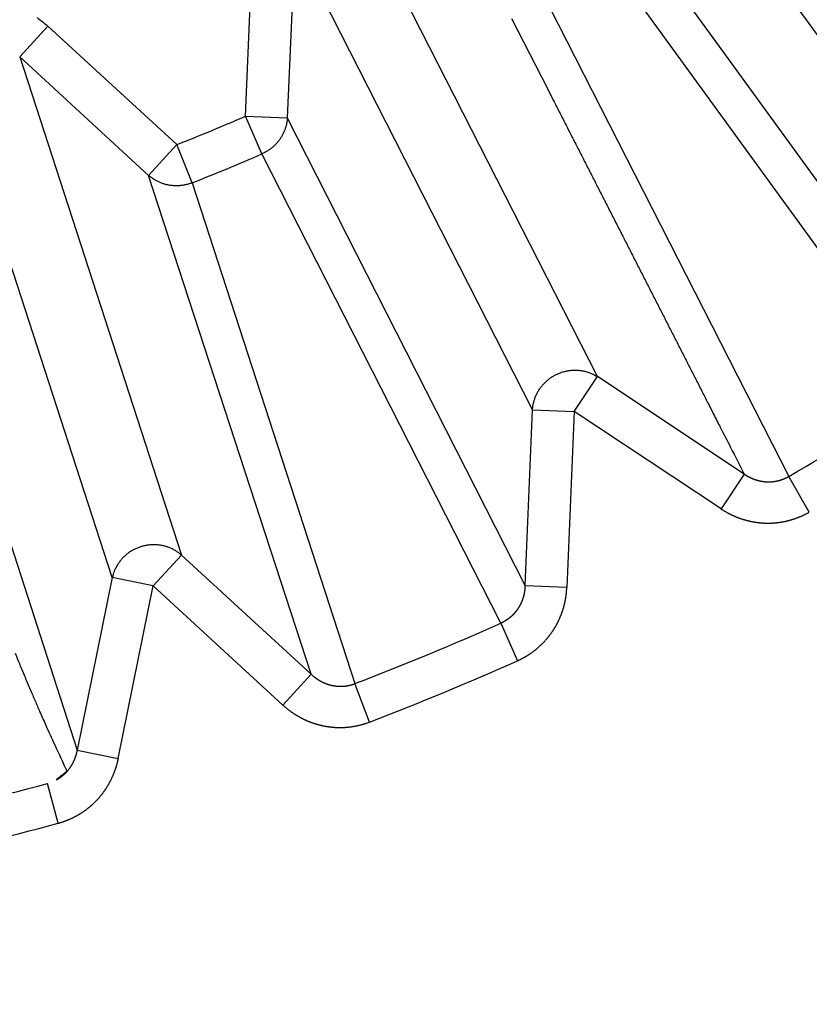
# Model space of a CAD drawing. Extents: x 129 to 1186, y 6 to 788.
# Drawn here: x 688 to 690, y 619 to 621 of the extents above; entities that cross this region are included whole.
import ezdxf

# ---------------------------------------------------------------- set-up
doc = ezdxf.new("R2010")
doc.units = 0
doc.layers.add('2', color=7, linetype='CONTINUOUS')

msp = doc.modelspace()

# ---------------------------------------------------------------- linework, layer by layer
at = {"layer": '2', "color": 3, "linetype": 'CONTINUOUS'}
for p, q in [((689.92365, 620.93813), (689.19194, 621.94524)), ((689.15372, 620.46631), (688.58856, 621.57549)), ((689.23952, 621.53177), (689.9715, 620.52235)), ((688.3172, 621.08526), (688.33488, 621.50108)), ((688.43423, 621.49686), (688.41655, 621.08104)), ((688.99939, 620.38768), (688.43423, 621.49686)), ((689.9286, 620.42528), (689.19303, 621.43784)), ((689.04016, 621.34416), (689.60842, 620.22907)), ((687.8477, 621.29928), (687.78044, 621.22605)), ((688.15424, 621.01776), (687.8477, 621.29928)), ((687.78044, 621.22605), (688.16512, 620.04211)), ((687.78044, 621.22605), (688.08698, 620.94452)), ((688.0004, 619.98859), (687.61571, 621.17252)), ((688.35594, 620.99553), (688.3172, 621.08526)), ((688.3172, 621.08526), (688.41655, 621.08104)), ((688.41655, 621.08104), (688.9816, 619.96953)), ((688.08698, 620.94452), (688.15424, 621.01776)), ((688.19029, 620.92692), (688.15424, 621.01776)), ((688.92405, 619.88037), (688.35594, 620.99553)), ((688.47337, 619.75901), (688.08698, 620.94452)), ((688.19029, 620.92692), (688.57712, 619.73666)), ((687.5332, 620.76459), (687.91742, 619.57837)), ((689.09874, 620.38345), (689.15372, 620.46631)), ((689.50246, 620.23492), (689.15372, 620.46631)), ((688.9816, 619.96953), (688.99939, 620.38768)), ((688.99939, 620.38768), (689.09874, 620.38345)), ((689.09874, 620.38345), (689.08095, 619.9653)), ((689.44748, 620.15206), (689.09874, 620.38345)), ((689.50246, 620.23492), (689.44748, 620.15206)), ((689.65732, 620.14445), (689.60842, 620.22907)), ((688.09786, 619.96887), (688.16512, 620.04211)), ((688.16512, 620.04211), (688.47337, 619.75901)), ((688.0004, 619.98859), (687.91742, 619.57837)), ((688.09786, 619.96887), (688.0004, 619.98859)), ((688.01488, 619.55866), (688.09786, 619.96887)), ((688.09786, 619.96887), (688.40611, 619.68578)), ((689.08095, 619.9653), (688.9816, 619.96953)), ((688.92405, 619.88037), (688.96377, 619.79106)), ((688.40611, 619.68578), (688.47337, 619.75901)), ((688.61218, 619.64543), (688.57712, 619.73666)), ((687.91742, 619.57837), (688.01488, 619.55866)), ((687.87188, 619.40489), (687.84663, 619.49931))]:
    msp.add_line(p, q, dxfattribs=at)
for points in [[(898.98452, 783.1407, 0), (901.96819, 783.1407)], [(878.05038, 783.1407, 0), (881.04001, 783.1407)], [(812.27635, 783.1407), (815.26608, 783.1407), (818.25581, 783.1407, 0), (821.24554, 783.1407), (824.23527, 783.1407), (827.225, 783.1407), (830.21473, 783.1407), (833.20446, 783.1407), (836.19419, 783.1407), (839.18392, 783.1407), (842.17365, 783.1407, 0), (845.16338, 783.1407), (848.15311, 783.1407), (851.14283, 783.1407, 0), (854.13256, 783.1407), (857.12229, 783.1407), (860.11202, 783.1407), (863.10175, 783.1407), (866.09147, 783.1407)], [(881.04001, 785.52813, 0), (884.02984, 785.52813)], [(863.86687, 778.96871, 0), (861.03322, 778.96871, 0), (858.20032, 778.96871), (855.3685, 778.96871, 0), (852.53377, 778.96871), (849.69476, 778.96872), (846.86723, 778.96872, 0), (844.0566, 778.96872, 0), (841.20068, 778.96872, 0), (838.27805, 778.96872), (835.53414, 778.96873), (833.05347, 778.96873), (829.86759, 778.96873, 0), (824.96062, 778.96874, 0), (818.53451, 778.96875)], [(890.00929, 785.52814, 0), (892.99748, 785.52815)], [(916.54474, 785.52818, 0), (919.90655, 785.52819, 0.0000001), (925.08449, 785.5282, 0), (931.86545, 785.52821, 0)], [(904.93403, 785.52816, 0), (907.94765, 785.52817)], [(911.03166, 785.52817, 0), (913.9271, 785.52818)], [(872.36666, 778.96871, 0), (869.53341, 778.96871)], [(892.19961, 778.96871, 0), (889.36633, 778.96871)], [(897.86616, 778.96871, 0), (895.03288, 778.96871)], [(912.03253, 778.96872, 0), (909.19925, 778.96872, 0), (906.36598, 778.96872, 0), (903.5327, 778.96872)], [(917.69908, 778.96873, 0), (914.8658, 778.96873)], [(929.03217, 778.96874, 0), (926.1989, 778.96874, 0), (923.36562, 778.96874)], [(917.69908, 775.90129, 0), (914.8658, 775.9013, 0), (912.03253, 775.9013)], [(929.03217, 775.90127, 0), (926.1989, 775.90128, 0), (923.36562, 775.90128, 0), (920.53235, 775.90129)], [(903.5327, 775.90131, 0), (900.69943, 775.90131, 0), (897.86616, 775.90131)], [(909.19925, 775.9013, 0), (906.36598, 775.90131)], [(895.03288, 775.90131, 0), (892.19961, 775.90132, 0), (889.36633, 775.90132, 0), (886.53306, 775.90132, 0), (883.69978, 775.90132, 0), (880.86651, 775.90132, 0), (878.03324, 775.90132, 0), (875.19996, 775.90132, 0), (872.36666, 775.90132, 0), (869.53341, 775.90132, 0), (866.70023, 775.90132, 0), (863.86687, 775.90132, 0), (861.03322, 775.90132, 0), (858.20032, 775.90132, 0), (855.3685, 775.90131, 0), (852.53377, 775.90131, 0), (849.69476, 775.90131, 0), (846.86723, 775.90131)], [(844.0566, 775.90131, 0), (841.20068, 775.9013, 0), (838.27805, 775.9013)], [(833.05347, 775.90129, 0), (829.86759, 775.90129, 0.0000001), (824.96062, 775.90128)], [(709.98478, 764.49685, 0.0000002), (709.54158, 764.95848, 0.0000002), (709.09838, 765.42012, 0.0000002), (708.65518, 765.88175, 0.0000002), (708.21198, 766.34338, 0.0000002), (707.76879, 766.80502, 0.0000002), (707.32559, 767.26664, 0.0000001), (706.8824, 767.72827, 0.0000001), (706.4392, 768.1899, 0.0000001), (705.99601, 768.65152, 0.0000001), (705.55282, 769.11314, 0.0000001), (705.10963, 769.57477, 0.0000001), (704.66644, 770.03639, 0.0000001), (704.22325, 770.498, 0.0000001), (703.78006, 770.95962, 0.0000001), (703.33687, 771.42124, 0.0000001), (702.89369, 771.88285, 0.0000001), (702.4505, 772.34447, 0.0000001), (702.00732, 772.80608, 0.0000001), (701.56413, 773.26769, 0.0000001), (701.12094, 773.72931, 0.0000001), (700.67776, 774.19091, 0.0000001), (700.23459, 774.65251, 0.0000001), (699.7914, 775.11413, 0.0000001), (699.34816, 775.5758, 0.0000001), (698.90503, 776.03735, 0.0000001), (698.46208, 776.49872, 0.0000001), (698.01867, 776.96056, 0.0000001), (697.57459, 777.4231, 0.0000001), (697.13231, 777.88377, 0.0000001), (696.69267, 778.34168, 0.0000001), (696.24595, 778.80698, 0.0000001), (695.78879, 779.28314, 0), (695.35959, 779.73018, 0), (694.97157, 780.13434, 0), (694.47323, 780.65339, 0.0000001), (693.70569, 781.45284, 0), (692.70052, 782.49979, 0)], [(712.10192, 766.08103, 0.0000002), (711.65873, 766.54266, 0.0000002), (711.21555, 767.00429, 0.0000002), (710.77237, 767.46592, 0.0000002), (710.32919, 767.92755, 0.0000002), (709.88601, 768.38918, 0.0000002), (709.44284, 768.85081, 0.0000002), (708.99966, 769.31243, 0.0000002), (708.55648, 769.77405, 0.0000001), (708.11331, 770.23568, 0.0000001), (707.67013, 770.6973, 0.0000001), (707.22696, 771.15892, 0.0000001), (706.78378, 771.62054, 0.0000001), (706.34061, 772.08216, 0.0000001), (705.89744, 772.54377, 0.0000001), (705.45427, 773.00539, 0.0000001), (705.0111, 773.467, 0.0000001), (704.56792, 773.92862, 0.0000001), (704.12476, 774.39023, 0.0000001), (703.68158, 774.85184, 0.0000001), (703.23841, 775.31346, 0.0000001), (702.79525, 775.77506, 0.0000001), (702.35209, 776.23666, 0.0000001), (701.90891, 776.69828, 0.0000001), (701.46568, 777.15995, 0.0000001), (701.02257, 777.6215, 0.0000001), (700.57963, 778.08287, 0.0000001), (700.13624, 778.54471, 0.0000001), (699.69217, 779.00725, 0.0000001), (699.2499, 779.46793, 0), (698.81028, 779.92584, 0), (698.36357, 780.39114, 0), (697.90643, 780.8673, 0), (697.47724, 781.31435, 0), (697.08923, 781.7185, 0), (696.59091, 782.23756, 0), (695.82338, 783.03701)], [(688.94961, 621.31763, -0.0000008), (688.96379, 621.28986, -0.0000008), (688.97797, 621.26209, -0.0000008), (688.99215, 621.23433, -0.0000008), (689.00633, 621.20656, -0.0000009), (689.02051, 621.17879, -0.0000009), (689.03469, 621.15103, -0.0000009), (689.04887, 621.12326, -0.000001), (689.06305, 621.09549, -0.000001), (689.07723, 621.06773, -0.0000011), (689.09141, 621.03996, -0.0000011), (689.10559, 621.0122, -0.0000011), (689.11977, 620.98444, -0.0000012), (689.13395, 620.95667, -0.0000012), (689.14812, 620.92891, -0.0000012), (689.1623, 620.90114, -0.0000013), (689.17648, 620.87338, -0.0000013), (689.19065, 620.84562, -0.0000014), (689.20483, 620.81786, -0.0000014), (689.219, 620.79009, -0.0000014), (689.23318, 620.76233, -0.0000015), (689.24735, 620.73457, -0.0000015), (689.26153, 620.70681, -0.0000015), (689.2757, 620.67905, -0.0000016), (689.28988, 620.65128, -0.0000016), (689.30405, 620.62352, -0.0000016), (689.31822, 620.59578, -0.0000017), (689.3324, 620.568, -0.0000018), (689.3466, 620.54019, -0.0000018), (689.36074, 620.51248, -0.0000017), (689.3748, 620.48494, -0.0000019), (689.38909, 620.45696, -0.0000023), (689.4037, 620.42833, -0.0000018), (689.41743, 620.40144, -0.0000005), (689.42984, 620.37714, -0.0000026), (689.44577, 620.34592, -0.0000047), (689.47031, 620.29785, -0.0000023), (689.50245, 620.23489, -0.0000012)], [(687.82158, 621.31961, -0.0225835), (687.83307, 621.31098, -0.0112808), (687.84769, 621.29925, -0.0060708)], [(688.41652, 621.08104), (688.41624, 621.07758, -0.0092343), (688.41584, 621.0741, -0.0089878), (688.4153, 621.0706, -0.0089027), (688.41463, 621.06709, -0.0090764), (688.41383, 621.06358, -0.0091512), (688.41289, 621.06008, -0.0091881), (688.41182, 621.05659, -0.0092066), (688.41061, 621.05311, -0.0092624), (688.40926, 621.04967, -0.0092846), (688.40778, 621.04625, -0.009317), (688.40616, 621.04289, -0.009324), (688.40441, 621.03957, -0.0093381), (688.40253, 621.03631, -0.0093437), (688.40053, 621.03312, -0.0093599), (688.3984, 621.03, -0.0093301), (688.39616, 621.02696, -0.0092669), (688.39381, 621.02401, -0.0093182), (688.39134, 621.02114, -0.0094562), (688.38877, 621.01838, -0.0091917), (688.38613, 621.01572, -0.0086053), (688.38341, 621.01318, -0.0093617), (688.38055, 621.01072, -0.0109439), (688.37755, 621.00835, -0.0084579), (688.37469, 621.00619, -0.0033157), (688.37206, 621.00429, -0.0114694), (688.36858, 621.00214, -0.0194548), (688.36312, 620.99919, -0.0097351), (688.35589, 620.99554, -0.0052518)], [(688.19031, 620.92692), (688.187, 620.92568, -0.0089224), (688.18363, 620.92455, -0.0086966), (688.18018, 620.92354, -0.0086283), (688.17667, 620.92263, -0.0088118), (688.17311, 620.92184, -0.0089021), (688.1695, 620.92118, -0.0089564), (688.16584, 620.92064, -0.0089951), (688.16214, 620.92024, -0.0090708), (688.15842, 620.91997, -0.0091158), (688.15467, 620.91983, -0.0091712), (688.15091, 620.91984, -0.0092036), (688.14715, 620.91998, -0.0092428), (688.14338, 620.92027, -0.0092754), (688.13963, 620.92069, -0.009318), (688.1359, 620.92126, -0.0093163), (688.13219, 620.92197, -0.0092798), (688.12852, 620.92281, -0.0093591), (688.12489, 620.92379, -0.0095251), (688.1213, 620.9249, -0.0092862), (688.11778, 620.92614, -0.0087168), (688.11434, 620.92748, -0.0095082), (688.11093, 620.92898, -0.0111471), (688.10754, 620.93066, -0.0086397), (688.10439, 620.9323, -0.0033921), (688.10159, 620.93384, -0.0117497), (688.0982, 620.93603, -0.0200104), (688.09328, 620.93966, -0.0100446), (688.08701, 620.94457, -0.0054259)], [(688.99937, 620.38765), (688.9997, 620.3916, -0.0105128), (689.00019, 620.39556, -0.0102294), (689.00086, 620.39955, -0.0101217), (689.00169, 620.40354, -0.0103252), (689.0027, 620.40752, -0.0104111), (689.00388, 620.4115, -0.0104452), (689.00524, 620.41544, -0.0104589), (689.00677, 620.41935, -0.0105133), (689.00848, 620.4232, -0.0105294), (689.01035, 620.427, -0.0105493), (689.0124, 620.43073, -0.0105473), (689.0146, 620.43437, -0.0105478), (689.01695, 620.43793, -0.0105338), (689.01946, 620.44138, -0.0105114), (689.02211, 620.44472, -0.0104842), (689.02489, 620.44794, -0.0104399), (689.0278, 620.45103, -0.0104021), (689.03082, 620.45399, -0.0103402), (689.03395, 620.45681, -0.0102878), (689.03717, 620.45948, -0.0101982), (689.04048, 620.462, -0.0101488), (689.04387, 620.46437, -0.010072), (689.04732, 620.46658, -0.0099707), (689.05082, 620.46864, -0.0097848), (689.05437, 620.47053, -0.0098581), (689.05798, 620.47229, -0.0098536), (689.06171, 620.47391, -0.009776), (689.06552, 620.47541, -0.0099611), (689.06943, 620.47675, -0.0100621), (689.07342, 620.47795, -0.010139), (689.07748, 620.47899, -0.0101858), (689.08159, 620.47987, -0.0102699), (689.08577, 620.48057, -0.0103281), (689.08998, 620.48111, -0.0104055), (689.09422, 620.48147, -0.0104203), (689.09848, 620.48165, -0.0104079), (689.10275, 620.48165, -0.0105137), (689.10701, 620.48147, -0.0107256), (689.11126, 620.48111, -0.0104698), (689.11547, 620.48058, -0.0098466), (689.11962, 620.47988, -0.0107529), (689.12378, 620.47898, -0.0126238), (689.12795, 620.47786, -0.0097964), (689.13183, 620.47671, -0.003865), (689.13531, 620.47558, -0.0133281), (689.13956, 620.47382, -0.0227242), (689.1458, 620.4707, -0.0114239), (689.15379, 620.46637, -0.0061659)], [(689.50245, 620.23489), (689.50336, 620.23427, 0.0025486), (689.50428, 620.23366, 0.0025431), (689.50521, 620.23305, 0.0025386), (689.50615, 620.23246, 0.0025376), (689.50709, 620.23187, 0.0025364), (689.50804, 620.2313, 0.0025357), (689.50899, 620.23073, 0.0025354), (689.50995, 620.23017, 0.0025367), (689.51092, 620.22962, 0.002538), (689.5119, 620.22909, 0.0025406), (689.51288, 620.22856, 0.0025433), (689.51386, 620.22804, 0.0025475), (689.51486, 620.22753, 0.0025516), (689.51585, 620.22703, 0.0025572), (689.51686, 620.22654, 0.0025627), (689.51786, 620.22606, 0.0025698), (689.51888, 620.2256, 0.0025767), (689.51989, 620.22514, 0.0025853), (689.52092, 620.22469, 0.0025935), (689.52194, 620.22425, 0.0026036), (689.52297, 620.22383, 0.0026131), (689.52401, 620.22341, 0.0026246), (689.52505, 620.22301, 0.0026355), (689.52609, 620.22262, 0.0026485), (689.52714, 620.22224, 0.0026606), (689.52819, 620.22187, 0.0026746), (689.52925, 620.22151, 0.0026887), (689.53031, 620.22116, 0.0027053), (689.53137, 620.22083, 0.0027187), (689.53244, 620.22051, 0.002733), (689.5335, 620.22019, 0.0027547), (689.53457, 620.21989, 0.0027813), (689.53565, 620.21961, 0.0027875), (689.53673, 620.21933, 0.0027817), (689.53781, 620.21907, 0.0027754), (689.5389, 620.21882, 0.0027706), (689.53999, 620.21858, 0.0027665), (689.54109, 620.21835, 0.0027635), (689.54219, 620.21813, 0.0027611), (689.54329, 620.21793, 0.0027602), (689.54439, 620.21774, 0.0027597), (689.5455, 620.21756, 0.0027607), (689.54661, 620.21739, 0.0027619), (689.54772, 620.21723, 0.0027648), (689.54884, 620.21709, 0.0027679), (689.54995, 620.21696, 0.0027727), (689.55107, 620.21684, 0.0027776), (689.55219, 620.21673, 0.0027842), (689.55331, 620.21664, 0.0027909), (689.55443, 620.21656, 0.0027994), (689.55555, 620.21649, 0.0028078), (689.55668, 620.21644, 0.0028182), (689.5578, 620.2164, 0.0028284), (689.55892, 620.21637, 0.0028406), (689.56004, 620.21635, 0.0028524), (689.56117, 620.21635, 0.0028663), (689.56229, 620.21635, 0.0028802), (689.56341, 620.21638, 0.0028966), (689.56453, 620.21641, 0.0029111), (689.56565, 620.21646, 0.0029271), (689.56677, 620.21652, 0.0029466), (689.56789, 620.2166, 0.0029708), (689.569, 620.21668, 0.0029847), (689.57012, 620.21679, 0.0029872), (689.57123, 620.2169, 0.0029778), (689.57235, 620.21703, 0.0029648), (689.57346, 620.21717, 0.0029552), (689.57458, 620.21733, 0.0029469), (689.57569, 620.2175, 0.0029395), (689.5768, 620.21768, 0.0029333), (689.57791, 620.21787, 0.0029282), (689.57902, 620.21808, 0.0029243), (689.58013, 620.2183, 0.0029213), (689.58123, 620.21854, 0.0029197), (689.58233, 620.21878, 0.0029189), (689.58343, 620.21904, 0.0029196), (689.58453, 620.21932, 0.0029209), (689.58562, 620.2196, 0.0029237), (689.58671, 620.2199, 0.0029274), (689.5878, 620.22021, 0.002933), (689.58888, 620.22054, 0.0029381), (689.58996, 620.22088, 0.0029441), (689.59103, 620.22123, 0.002954), (689.5921, 620.22159, 0.0029688), (689.59316, 620.22196, 0.0029716), (689.59422, 620.22235, 0.0029658), (689.59527, 620.22275, 0.0030029), (689.59632, 620.22317, 0.0030756), (689.59737, 620.22359, 0.0030058), (689.5984, 620.22403, 0.0028344), (689.59942, 620.22447, 0.003127), (689.60045, 620.22494, 0.0036949), (689.6015, 620.22543, 0.0030943), (689.60248, 620.2259, 0.0020817), (689.60336, 620.22634, 0.0033474), (689.60448, 620.22691, 0.0031605), (689.60621, 620.22782, 0.0013837), (689.60846, 620.22901, 0.000871)], [(689.4474, 620.1521), (689.44925, 620.15089, 0.0027054), (689.45112, 620.14969, 0.002705), (689.45299, 620.14852, 0.0026998), (689.45489, 620.14737, 0.0026914), (689.45679, 620.14624, 0.0026854), (689.45871, 620.14512, 0.0026805), (689.46064, 620.14403, 0.0026763), (689.46258, 620.14296, 0.0026725), (689.46453, 620.14191, 0.0026696), (689.4665, 620.14088, 0.0026674), (689.46848, 620.13987, 0.002666), (689.47046, 620.13888, 0.0026653), (689.47246, 620.13792, 0.0026652), (689.47447, 620.13697, 0.002666), (689.47649, 620.13605, 0.0026674), (689.47852, 620.13514, 0.0026697), (689.48055, 620.13426, 0.0026725), (689.4826, 620.13341, 0.0026762), (689.48465, 620.13257, 0.0026804), (689.48672, 620.13176, 0.0026857), (689.48879, 620.13097, 0.0026913), (689.49087, 620.1302, 0.0026981), (689.49295, 620.12946, 0.0027051), (689.49504, 620.12873, 0.0027133), (689.49714, 620.12804, 0.0027218), (689.49925, 620.12736, 0.0027316), (689.50136, 620.12671, 0.0027413), (689.50348, 620.12608, 0.0027523), (689.5056, 620.12548, 0.0027638), (689.50773, 620.1249, 0.0027778), (689.50986, 620.12435, 0.0027894), (689.512, 620.12382, 0.0027936), (689.51414, 620.12331, 0.0027864), (689.5163, 620.12282, 0.0027752), (689.51846, 620.12236, 0.0027666), (689.52062, 620.12193, 0.0027589), (689.5228, 620.12152, 0.0027521), (689.52497, 620.12113, 0.0027459), (689.52716, 620.12076, 0.0027408), (689.52935, 620.12042, 0.0027364), (689.53154, 620.1201, 0.002733), (689.53374, 620.11981, 0.0027303), (689.53594, 620.11954, 0.0027285), (689.53814, 620.1193, 0.0027276), (689.54035, 620.11908, 0.0027274), (689.54256, 620.11888, 0.0027282), (689.54477, 620.11871, 0.0027297), (689.54698, 620.11856, 0.0027322), (689.5492, 620.11844, 0.0027354), (689.55141, 620.11834, 0.0027396), (689.55363, 620.11826, 0.0027444), (689.55584, 620.11821, 0.0027504), (689.55806, 620.11819, 0.0027568), (689.56027, 620.11818, 0.0027646), (689.56249, 620.11821, 0.0027725), (689.5647, 620.11826, 0.0027818), (689.56691, 620.11833, 0.0027918), (689.56911, 620.11843, 0.0028035), (689.57132, 620.11855, 0.0028139), (689.57352, 620.1187, 0.002826), (689.57572, 620.11887, 0.0028408), (689.57791, 620.11907, 0.0028541), (689.5801, 620.11929, 0.0028531), (689.5823, 620.11954, 0.0028409), (689.58449, 620.11981, 0.0028292), (689.58667, 620.12011, 0.0028199), (689.58886, 620.12043, 0.0028118), (689.59105, 620.12078, 0.0028033), (689.59323, 620.12115, 0.0027962), (689.59541, 620.12155, 0.00279), (689.59758, 620.12197, 0.0027848), (689.59975, 620.12242, 0.0027803), (689.60192, 620.12289, 0.0027768), (689.60408, 620.12338, 0.0027741), (689.60623, 620.1239, 0.0027724), (689.60838, 620.12445, 0.0027716), (689.61053, 620.12501, 0.0027715), (689.61267, 620.1256, 0.0027723), (689.6148, 620.12622, 0.0027742), (689.61692, 620.12686, 0.0027773), (689.61904, 620.12752, 0.0027802), (689.62114, 620.12821, 0.0027834), (689.62324, 620.12891, 0.0027904), (689.62533, 620.12965, 0.0028016), (689.62742, 620.1304, 0.0028018), (689.62949, 620.13118, 0.0027937), (689.63155, 620.13198, 0.0028253), (689.6336, 620.13281, 0.0028891), (689.63564, 620.13366, 0.0028221), (689.63767, 620.13452, 0.0026623), (689.63967, 620.13541, 0.0029274), (689.64169, 620.13633, 0.003439), (689.64374, 620.1373, 0.0026222), (689.64566, 620.13822, 0.0009791), (689.6474, 620.13907, 0.0034787), (689.6496, 620.14021, 0.0057963), (689.65295, 620.14201, 0.0028286), (689.65732, 620.14441, 0.0015102)], [(688.16513, 620.04216), (688.16211, 620.04472, 0.0105205), (688.15896, 620.04717, 0.0102361), (688.15567, 620.04951, 0.0101274), (688.15226, 620.05174, 0.0103301), (688.14873, 620.05384, 0.0104149), (688.14509, 620.05581, 0.010448), (688.14134, 620.05763, 0.0104607), (688.1375, 620.05931, 0.010514), (688.13356, 620.06083, 0.010529), (688.12955, 620.06219, 0.0105478), (688.12548, 620.06338, 0.0105447), (688.12134, 620.0644, 0.0105442), (688.11717, 620.06524, 0.0105291), (688.11295, 620.0659, 0.0105058), (688.10872, 620.06639, 0.0104776), (688.10448, 620.0667, 0.0104325), (688.10023, 620.06683, 0.0103938), (688.09601, 620.06678, 0.0103312), (688.0918, 620.06656, 0.0102781), (688.08763, 620.06617, 0.010188), (688.08351, 620.06561, 0.010138), (688.07944, 620.06489, 0.010061), (688.07544, 620.06402, 0.0099593), (688.07151, 620.063, 0.0097727), (688.06766, 620.06183, 0.0098484), (688.06386, 620.06051, 0.0098525), (688.06008, 620.05903, 0.0097807), (688.05633, 620.05738, 0.0099677), (688.05262, 620.05557, 0.010071), (688.04895, 620.0536, 0.0101507), (688.04535, 620.05147, 0.0102001), (688.04182, 620.04918, 0.0102867), (688.03838, 620.04673, 0.0103473), (688.03502, 620.04413, 0.010427), (688.03177, 620.04138, 0.010444), (688.02864, 620.0385, 0.0104335), (688.02563, 620.03549, 0.0105414), (688.02274, 620.03235, 0.0107554), (688.02, 620.02909, 0.0105004), (688.01741, 620.02574, 0.0098763), (688.01498, 620.02231, 0.0107863), (688.01268, 620.01874, 0.012664), (688.01053, 620.01501, 0.009828), (688.00861, 620.01145, 0.0038775), (688.00695, 620.00819, 0.0133714), (688.00521, 620.00394, 0.022797), (688.00302, 619.99733, 0.0114593), (688.00045, 619.98863, 0.0061845)], [(688.98157, 619.96948), (688.98154, 619.96839, -0.0019476), (688.98149, 619.96729, -0.0018711), (688.98144, 619.9662, -0.001927), (688.98138, 619.9651, -0.0021343), (688.9813, 619.964, -0.0022836), (688.98122, 619.9629, -0.0024153), (688.98113, 619.9618, -0.0025523), (688.98102, 619.9607, -0.0027321), (688.9809, 619.9596, -0.0028435), (688.98077, 619.9585, -0.0029157), (688.98062, 619.95741, -0.0028623), (688.98047, 619.95631, -0.0026697), (688.9803, 619.95521, -0.0026009), (688.98012, 619.95412, -0.0026419), (688.97993, 619.95302, -0.0026534), (688.97972, 619.95193, -0.0026396), (688.97951, 619.95083, -0.0026338), (688.97928, 619.94974, -0.0026361), (688.97904, 619.94865, -0.0026366), (688.97879, 619.94757, -0.0026368), (688.97853, 619.94648, -0.0026377), (688.97826, 619.9454, -0.0026404), (688.97797, 619.94432, -0.0026431), (688.97767, 619.94324, -0.0026471), (688.97736, 619.94217, -0.0026513), (688.97704, 619.94109, -0.002657), (688.97671, 619.94003, -0.0026626), (688.97637, 619.93896, -0.0026698), (688.97602, 619.9379, -0.0026769), (688.97565, 619.93684, -0.0026857), (688.97527, 619.93579, -0.0026943), (688.97488, 619.93474, -0.0027047), (688.97448, 619.9337, -0.0027147), (688.97407, 619.93266, -0.0027266), (688.97365, 619.93163, -0.002738), (688.97322, 619.9306, -0.0027515), (688.97277, 619.92957, -0.0027643), (688.97232, 619.92855, -0.002779), (688.97185, 619.92754, -0.0027936), (688.97137, 619.92653, -0.0028112), (688.97088, 619.92553, -0.0028303), (688.97038, 619.92454, -0.0028483), (688.96987, 619.92354, -0.0028473), (688.96934, 619.92256, -0.0028373), (688.9688, 619.92158, -0.0028305), (688.96825, 619.9206, -0.0028262), (688.96769, 619.91963, -0.0028221), (688.96712, 619.91866, -0.0028192), (688.96654, 619.9177, -0.002817), (688.96595, 619.91675, -0.0028162), (688.96534, 619.9158, -0.0028159), (688.96472, 619.91486, -0.0028172), (688.9641, 619.91393, -0.0028189), (688.96346, 619.913, -0.0028222), (688.96281, 619.91208, -0.0028258), (688.96215, 619.91117, -0.0028311), (688.96148, 619.91026, -0.0028366), (688.9608, 619.90937, -0.0028439), (688.96011, 619.90848, -0.0028513), (688.95941, 619.9076, -0.0028605), (688.9587, 619.90672, -0.0028698), (688.95798, 619.90586, -0.0028811), (688.95725, 619.905, -0.0028922), (688.95651, 619.90415, -0.0029054), (688.95576, 619.90331, -0.0029185), (688.95501, 619.90249, -0.002934), (688.95424, 619.90167, -0.0029484), (688.95346, 619.90086, -0.0029644), (688.95268, 619.90006, -0.0029827), (688.95188, 619.89927, -0.0030056), (688.95108, 619.89848, -0.0030201), (688.95026, 619.89771, -0.0030228), (688.94944, 619.89695, -0.003011), (688.9486, 619.8962, -0.0029927), (688.94776, 619.89546, -0.0029789), (688.9469, 619.89472, -0.0029664), (688.94604, 619.894, -0.0029552), (688.94517, 619.89329, -0.0029446), (688.94429, 619.89258, -0.0029362), (688.9434, 619.89189, -0.0029287), (688.9425, 619.8912, -0.0029218), (688.94159, 619.89053, -0.0029149), (688.94068, 619.88987, -0.0029131), (688.93976, 619.88922, -0.0029154), (688.93883, 619.88857, -0.0029067), (688.93789, 619.88794, -0.0028886), (688.93695, 619.88732, -0.0029145), (688.93599, 619.88672, -0.0029758), (688.93503, 619.88612, -0.0028945), (688.93407, 619.88553, -0.0027061), (688.93311, 619.88497, -0.0029932), (688.93212, 619.8844, -0.0035805), (688.93111, 619.88384, -0.0027234), (688.93015, 619.88331, -0.0009278), (688.92929, 619.88285, -0.0038623), (688.92816, 619.88227, -0.006704), (688.92641, 619.88143, -0.0032937), (688.92412, 619.88035, -0.0017464)], [(688.96378, 619.79108), (688.96579, 619.79198, 0.0028721), (688.96778, 619.79291, 0.0028716), (688.96977, 619.79387, 0.0028631), (688.97175, 619.79484, 0.0028483), (688.97372, 619.79584, 0.0028372), (688.97568, 619.79687, 0.0028278), (688.97763, 619.79791, 0.0028194), (688.97957, 619.79898, 0.0028111), (688.9815, 619.80007, 0.0028042), (688.98341, 619.80119, 0.002798), (688.98532, 619.80232, 0.0027929), (688.98721, 619.80348, 0.0027885), (688.98908, 619.80466, 0.0027851), (688.99095, 619.80586, 0.0027826), (688.9928, 619.80708, 0.002781), (688.99464, 619.80832, 0.0027803), (688.99646, 619.80958, 0.0027805), (688.99827, 619.81086, 0.0027816), (689.00007, 619.81216, 0.0027836), (689.00185, 619.81348, 0.0027865), (689.00361, 619.81482, 0.0027903), (689.00536, 619.81618, 0.0027951), (689.00709, 619.81756, 0.0028005), (689.00881, 619.81896, 0.0028071), (689.01051, 619.82038, 0.0028146), (689.01219, 619.82181, 0.0028234), (689.01385, 619.82326, 0.0028319), (689.0155, 619.82473, 0.0028419), (689.01713, 619.82622, 0.0028538), (689.01874, 619.82773, 0.0028636), (689.02033, 619.82925, 0.0028607), (689.02191, 619.83079, 0.0028454), (689.02347, 619.83235, 0.0028312), (689.02501, 619.83393, 0.0028201), (689.02653, 619.83553, 0.0028102), (689.02804, 619.83715, 0.0027993), (689.02953, 619.83879, 0.0027901), (689.03101, 619.84044, 0.0027815), (689.03246, 619.84211, 0.0027743), (689.0339, 619.84379, 0.0027674), (689.03532, 619.8455, 0.0027617), (689.03672, 619.84722, 0.0027566), (689.0381, 619.84895, 0.0027526), (689.03946, 619.8507, 0.0027492), (689.0408, 619.85247, 0.0027469), (689.04213, 619.85425, 0.0027452), (689.04343, 619.85604, 0.0027446), (689.04472, 619.85785, 0.0027448), (689.04598, 619.85967, 0.0027458), (689.04722, 619.8615, 0.0027477), (689.04844, 619.86335, 0.0027504), (689.04964, 619.86521, 0.0027541), (689.05082, 619.86709, 0.0027584), (689.05198, 619.86897, 0.0027638), (689.05312, 619.87087, 0.0027701), (689.05423, 619.87278, 0.0027775), (689.05533, 619.8747, 0.0027848), (689.0564, 619.87663, 0.0027937), (689.05744, 619.87857, 0.002804), (689.05847, 619.88052, 0.0028109), (689.05947, 619.88248, 0.0028063), (689.06045, 619.88446, 0.0027906), (689.06141, 619.88644, 0.0027767), (689.06235, 619.88844, 0.0027658), (689.06327, 619.89045, 0.0027561), (689.06416, 619.89248, 0.0027452), (689.06504, 619.89451, 0.0027361), (689.06589, 619.89655, 0.0027276), (689.06672, 619.89861, 0.0027203), (689.06752, 619.90067, 0.0027132), (689.06831, 619.90274, 0.0027074), (689.06907, 619.90482, 0.002702), (689.06981, 619.90691, 0.0026978), (689.07053, 619.90901, 0.002694), (689.07122, 619.91112, 0.0026913), (689.07189, 619.91323, 0.0026893), (689.07254, 619.91535, 0.0026881), (689.07317, 619.91748, 0.0026876), (689.07377, 619.91961, 0.0026882), (689.07435, 619.92175, 0.0026898), (689.0749, 619.9239, 0.0026914), (689.07544, 619.92604, 0.0026928), (689.07595, 619.9282, 0.0026984), (689.07643, 619.93036, 0.002708), (689.07689, 619.93252, 0.0027063), (689.07733, 619.93469, 0.0026953), (689.07774, 619.93686, 0.0027262), (689.07813, 619.93903, 0.0027927), (689.0785, 619.94121, 0.0027182), (689.07884, 619.94338, 0.002533), (689.07916, 619.94554, 0.0027687), (689.07945, 619.94774, 0.0032558), (689.07972, 619.95, 0.0024644), (689.07997, 619.95212, 0.0008582), (689.08018, 619.95404, 0.0034678), (689.08039, 619.9565, 0.0059656), (689.08065, 619.96029, 0.002927), (689.08095, 619.96525, 0.0015542)], [(687.76958, 619.80896, 0.001101), (687.78116, 619.78068, 0.0012753), (687.79309, 619.75204, 0.0016083), (687.80547, 619.72284, 0.0012257), (687.81717, 619.69548, 0.0003525), (687.82781, 619.67078, 0.0018644), (687.84183, 619.63928, 0.0033984), (687.8639, 619.59106, 0.0016775), (687.89308, 619.52808, 0.0008804)], [(688.47337, 619.75895), (688.47417, 619.7582, 0.002533), (688.47499, 619.75746, 0.0025263), (688.47581, 619.75672, 0.0025214), (688.47664, 619.75599, 0.0025208), (688.47748, 619.75526, 0.0025198), (688.47832, 619.75455, 0.0025193), (688.47918, 619.75384, 0.002519), (688.48004, 619.75314, 0.0025206), (688.48091, 619.75245, 0.0025221), (688.48179, 619.75177, 0.0025251), (688.48267, 619.75109, 0.0025281), (688.48357, 619.75043, 0.0025327), (688.48447, 619.74977, 0.0025371), (688.48537, 619.74912, 0.0025433), (688.48629, 619.74848, 0.0025492), (688.48721, 619.74785, 0.0025569), (688.48813, 619.74724, 0.0025643), (688.48907, 619.74662, 0.0025735), (688.49001, 619.74602, 0.0025823), (688.49095, 619.74543, 0.0025931), (688.49191, 619.74485, 0.0026033), (688.49286, 619.74428, 0.0026155), (688.49383, 619.74372, 0.0026272), (688.4948, 619.74317, 0.002641), (688.49577, 619.74263, 0.0026539), (688.49675, 619.7421, 0.0026688), (688.49774, 619.74158, 0.0026837), (688.49873, 619.74107, 0.0027013), (688.49973, 619.74058, 0.0027156), (688.50073, 619.74009, 0.002731), (688.50174, 619.73962, 0.0027536), (688.50275, 619.73915, 0.002781), (688.50376, 619.7387, 0.0027876), (688.50479, 619.73826, 0.0027817), (688.50582, 619.73783, 0.0027754), (688.50685, 619.73741, 0.0027706), (688.50789, 619.737, 0.0027665), (688.50894, 619.7366, 0.0027635), (688.50999, 619.73622, 0.0027611), (688.51105, 619.73585, 0.0027602), (688.51211, 619.73548, 0.0027597), (688.51317, 619.73513, 0.0027607), (688.51424, 619.73479, 0.0027619), (688.51532, 619.73447, 0.0027648), (688.51639, 619.73415, 0.0027679), (688.51748, 619.73385, 0.0027727), (688.51856, 619.73356, 0.0027776), (688.51965, 619.73328, 0.0027842), (688.52074, 619.73301, 0.0027909), (688.52184, 619.73275, 0.0027994), (688.52293, 619.73251, 0.0028078), (688.52403, 619.73228, 0.0028182), (688.52514, 619.73206, 0.0028284), (688.52624, 619.73186, 0.0028406), (688.52735, 619.73167, 0.0028524), (688.52846, 619.73149, 0.0028663), (688.52957, 619.73132, 0.0028802), (688.53068, 619.73117, 0.0028966), (688.53179, 619.73103, 0.0029111), (688.5329, 619.7309, 0.0029271), (688.53402, 619.73078, 0.0029466), (688.53513, 619.73068, 0.0029708), (688.53625, 619.7306, 0.0029847), (688.53737, 619.73052, 0.0029872), (688.53849, 619.73046, 0.0029778), (688.53961, 619.73041, 0.0029648), (688.54073, 619.73038, 0.0029552), (688.54185, 619.73036, 0.0029469), (688.54298, 619.73035, 0.0029395), (688.54411, 619.73036, 0.0029333), (688.54523, 619.73037, 0.0029282), (688.54636, 619.73041, 0.0029243), (688.54749, 619.73045, 0.0029213), (688.54862, 619.73051, 0.0029197), (688.54974, 619.73058, 0.0029189), (688.55087, 619.73067, 0.0029196), (688.55199, 619.73077, 0.0029209), (688.55312, 619.73088, 0.0029237), (688.55424, 619.731, 0.0029274), (688.55536, 619.73114, 0.002933), (688.55648, 619.73129, 0.0029381), (688.5576, 619.73146, 0.002944), (688.55872, 619.73164, 0.002954), (688.55983, 619.73183, 0.0029692), (688.56094, 619.73203, 0.0029715), (688.56204, 619.73225, 0.0029644), (688.56315, 619.73248, 0.0030032), (688.56425, 619.73272, 0.0030814), (688.56534, 619.73298, 0.0030045), (688.56643, 619.73325, 0.0028112), (688.56751, 619.73353, 0.0031323), (688.5686, 619.73383, 0.0037856), (688.56972, 619.73415, 0.0031157), (688.57076, 619.73446, 0.0018465), (688.57169, 619.73476, 0.0038018), (688.57289, 619.73515, 0.0045813), (688.57473, 619.73579, 0.0021213), (688.57712, 619.73664, 0.0012291)], [(688.40611, 619.68582), (688.40774, 619.68433, 0.0027374), (688.40939, 619.68286, 0.0027367), (688.41106, 619.68141, 0.0027302), (688.41274, 619.67998, 0.0027198), (688.41444, 619.67856, 0.002712), (688.41615, 619.67716, 0.0027056), (688.41788, 619.67578, 0.0026999), (688.41963, 619.67442, 0.0026946), (688.42139, 619.67308, 0.0026903), (688.42317, 619.67176, 0.0026867), (688.42496, 619.67045, 0.0026839), (688.42677, 619.66916, 0.0026818), (688.42859, 619.6679, 0.0026806), (688.43042, 619.66665, 0.0026801), (688.43227, 619.66542, 0.0026803), (688.43413, 619.66421, 0.0026814), (688.436, 619.66303, 0.0026831), (688.43789, 619.66186, 0.0026858), (688.43978, 619.66071, 0.0026891), (688.44169, 619.65959, 0.0026933), (688.44361, 619.65848, 0.0026981), (688.44555, 619.6574, 0.0027039), (688.44749, 619.65634, 0.0027102), (688.44944, 619.6553, 0.0027176), (688.45141, 619.65428, 0.0027253), (688.45338, 619.65328, 0.0027344), (688.45536, 619.65231, 0.0027436), (688.45736, 619.65136, 0.0027539), (688.45936, 619.65043, 0.0027649), (688.46137, 619.64953, 0.0027784), (688.46339, 619.64865, 0.0027896), (688.46542, 619.64779, 0.0027936), (688.46746, 619.64695, 0.0027864), (688.46951, 619.64614, 0.0027752), (688.47157, 619.64534, 0.0027666), (688.47364, 619.64457, 0.0027589), (688.47572, 619.64383, 0.0027521), (688.47781, 619.6431, 0.0027459), (688.47991, 619.6424, 0.0027409), (688.48202, 619.64172, 0.0027364), (688.48414, 619.64106, 0.002733), (688.48626, 619.64043, 0.0027303), (688.48839, 619.63982, 0.0027285), (688.49053, 619.63923, 0.0027276), (688.49268, 619.63867, 0.0027274), (688.49483, 619.63813, 0.0027282), (688.49699, 619.63761, 0.0027297), (688.49915, 619.63712, 0.0027322), (688.50132, 619.63665, 0.0027354), (688.50349, 619.63621, 0.0027396), (688.50567, 619.63579, 0.0027444), (688.50785, 619.63539, 0.0027504), (688.51003, 619.63502, 0.0027568), (688.51222, 619.63467, 0.0027646), (688.51441, 619.63435, 0.0027725), (688.5166, 619.63405, 0.0027818), (688.51879, 619.63378, 0.0027918), (688.52099, 619.63353, 0.0028035), (688.52318, 619.63331, 0.0028139), (688.52538, 619.63311, 0.002826), (688.52758, 619.63293, 0.0028408), (688.52978, 619.63278, 0.0028541), (688.53198, 619.63266, 0.0028531), (688.53418, 619.63256, 0.0028409), (688.53639, 619.63249, 0.0028292), (688.53859, 619.63244, 0.0028199), (688.54081, 619.63242, 0.0028118), (688.54302, 619.63242, 0.0028033), (688.54523, 619.63245, 0.0027962), (688.54744, 619.6325, 0.00279), (688.54966, 619.63258, 0.0027848), (688.55187, 619.63268, 0.0027803), (688.55408, 619.63281, 0.0027768), (688.5563, 619.63296, 0.0027741), (688.55851, 619.63313, 0.0027724), (688.56072, 619.63333, 0.0027716), (688.56292, 619.63356, 0.0027715), (688.56513, 619.63381, 0.0027723), (688.56733, 619.63408, 0.0027742), (688.56952, 619.63438, 0.0027773), (688.57172, 619.6347, 0.0027802), (688.57391, 619.63505, 0.0027834), (688.57609, 619.63542, 0.0027904), (688.57827, 619.63582, 0.0028017), (688.58045, 619.63624, 0.0028017), (688.58261, 619.63668, 0.0027933), (688.58477, 619.63715, 0.0028254), (688.58693, 619.63764, 0.0028906), (688.58908, 619.63816, 0.0028218), (688.59122, 619.6387, 0.0026559), (688.59333, 619.63926, 0.0029287), (688.59547, 619.63986, 0.0034652), (688.59765, 619.6405, 0.0026312), (688.59969, 619.64111, 0.0009168), (688.60154, 619.64168, 0.0036112), (688.60388, 619.64245, 0.006231), (688.60745, 619.64371, 0.0030694), (688.61211, 619.6454, 0.0016317)], [(687.89308, 619.52808), (687.88959, 619.52554, 0.0007777), (687.8864, 619.5232, 0.0009525), (687.88351, 619.52106, 0.0011249), (687.8809, 619.51912, 0.0012423), (687.87857, 619.51736, 0.0014317), (687.87651, 619.51578, 0.0016714), (687.8747, 619.51438, 0.002015), (687.87312, 619.51314, 0.0024215), (687.87179, 619.51206, 0.0030534), (687.87066, 619.51112, 0.0038974), (687.86975, 619.51034, 0.0053264), (687.86903, 619.50968, 0.0075305), (687.86851, 619.50917, 0.011982), (687.86815, 619.50877, 0.0211574), (687.86796, 619.50849, 0.0497113), (687.86792, 619.50832, 0.172247), (687.86802, 619.50826, 0.3266759), (687.86825, 619.50828, 0.0836831), (687.8686, 619.5084, 0.0301952), (687.86905, 619.50861, 0.015583), (687.86961, 619.50888, 0.0095518), (687.87025, 619.50923, 0.0066613), (687.87096, 619.50963, 0.0050278), (687.87173, 619.51009, 0.0040833), (687.87256, 619.5106, 0.0034902), (687.87342, 619.51115, 0.0031466), (687.87432, 619.51174, 0.0029483), (687.87523, 619.51235, 0.0028998), (687.87615, 619.51298, 0.002914), (687.87707, 619.51362, 0.0029868), (687.87798, 619.51428, 0.0030257), (687.87888, 619.51495, 0.002985), (687.87977, 619.51563, 0.0029574), (687.88066, 619.51631, 0.0029477), (687.88154, 619.51702, 0.0029362), (687.88241, 619.51773, 0.0029187), (687.88327, 619.51845, 0.0029047), (687.88413, 619.51918, 0.0028922), (687.88497, 619.51992, 0.0028813), (687.88581, 619.52067, 0.0028698), (687.88664, 619.52143, 0.0028605), (687.88746, 619.52221, 0.0028513), (687.88827, 619.52299, 0.0028439), (687.88908, 619.52377, 0.0028366), (687.88987, 619.52457, 0.0028311), (687.89065, 619.52538, 0.0028258), (687.89143, 619.5262, 0.0028222), (687.8922, 619.52702, 0.0028189), (687.89295, 619.52785, 0.0028172), (687.8937, 619.52869, 0.0028159), (687.89443, 619.52954, 0.0028162), (687.89516, 619.5304, 0.002817), (687.89587, 619.53126, 0.0028192), (687.89658, 619.53213, 0.0028221), (687.89727, 619.53301, 0.0028262), (687.89796, 619.5339, 0.0028305), (687.89863, 619.53479, 0.0028373), (687.89929, 619.53569, 0.0028473), (687.89994, 619.53659, 0.0028483), (687.90058, 619.53751, 0.0028303), (687.90121, 619.53843, 0.0028112), (687.90183, 619.53935, 0.0027936), (687.90244, 619.54029, 0.002779), (687.90304, 619.54123, 0.0027643), (687.90363, 619.54218, 0.0027515), (687.90421, 619.54314, 0.002738), (687.90478, 619.5441, 0.0027266), (687.90534, 619.54507, 0.0027147), (687.90589, 619.54604, 0.0027047), (687.90642, 619.54702, 0.0026943), (687.90695, 619.54801, 0.0026857), (687.90747, 619.549, 0.0026769), (687.90797, 619.55, 0.0026698), (687.90847, 619.551, 0.0026626), (687.90895, 619.55201, 0.002657), (687.90942, 619.55302, 0.0026513), (687.90989, 619.55404, 0.0026471), (687.91034, 619.55506, 0.002643), (687.91078, 619.55609, 0.0026404), (687.9112, 619.55712, 0.0026381), (687.91162, 619.55815, 0.0026367), (687.91203, 619.55919, 0.0026352), (687.91242, 619.56023, 0.0026365), (687.91281, 619.56128, 0.0026389), (687.91318, 619.56233, 0.0026382), (687.91354, 619.56338, 0.0026361), (687.91389, 619.56443, 0.002647), (687.91423, 619.56549, 0.0026588), (687.91456, 619.56655, 0.002652), (687.91487, 619.56761, 0.0026751), (687.91517, 619.56867, 0.0030238), (687.91546, 619.56975, 0.0035286), (687.91574, 619.57086, 0.0026967), (687.916, 619.5719, 0.0010696), (687.91623, 619.57284, 0.0034708), (687.9165, 619.57406, 0.005557), (687.91688, 619.57596, 0.0026753), (687.91736, 619.57844, 0.0014336)], [(687.87182, 619.40487), (687.87395, 619.40545, 0.0028527), (687.87608, 619.40606, 0.0028534), (687.8782, 619.4067, 0.0028464), (687.88031, 619.40735, 0.0028334), (687.88242, 619.40804, 0.0028239), (687.88452, 619.40874, 0.0028159), (687.88661, 619.40948, 0.0028089), (687.8887, 619.41023, 0.0028019), (687.89078, 619.41101, 0.0027963), (687.89285, 619.41181, 0.0027911), (687.89491, 619.41263, 0.0027871), (687.89696, 619.41348, 0.0027836), (687.899, 619.41435, 0.0027812), (687.90103, 619.41525, 0.0027795), (687.90306, 619.41616, 0.0027787), (687.90507, 619.4171, 0.0027786), (687.90707, 619.41806, 0.0027794), (687.90906, 619.41905, 0.0027811), (687.91103, 619.42005, 0.0027835), (687.913, 619.42108, 0.0027868), (687.91495, 619.42213, 0.0027909), (687.91689, 619.4232, 0.002796), (687.91882, 619.42429, 0.0028016), (687.92073, 619.4254, 0.0028082), (687.92263, 619.42653, 0.0028157), (687.92452, 619.42769, 0.0028245), (687.92639, 619.42886, 0.0028329), (687.92825, 619.43006, 0.0028427), (687.93009, 619.43127, 0.0028543), (687.93191, 619.43251, 0.0028638), (687.93372, 619.43376, 0.0028607), (687.93552, 619.43504, 0.0028454), (687.93731, 619.43634, 0.0028312), (687.93908, 619.43766, 0.0028201), (687.94083, 619.439, 0.0028102), (687.94258, 619.44036, 0.0027993), (687.9443, 619.44174, 0.0027901), (687.94602, 619.44314, 0.0027815), (687.94772, 619.44456, 0.0027743), (687.9494, 619.44601, 0.0027674), (687.95107, 619.44747, 0.0027617), (687.95272, 619.44894, 0.0027566), (687.95436, 619.45044, 0.0027526), (687.95597, 619.45196, 0.0027492), (687.95758, 619.45349, 0.0027469), (687.95916, 619.45504, 0.0027452), (687.96073, 619.45661, 0.0027446), (687.96228, 619.45819, 0.0027448), (687.96381, 619.4598, 0.0027458), (687.96533, 619.46141, 0.0027477), (687.96682, 619.46305, 0.0027504), (687.9683, 619.4647, 0.0027541), (687.96976, 619.46636, 0.0027584), (687.9712, 619.46804, 0.0027638), (687.97262, 619.46974, 0.0027701), (687.97402, 619.47145, 0.0027775), (687.9754, 619.47318, 0.0027848), (687.97676, 619.47491, 0.0027937), (687.97809, 619.47667, 0.002804), (687.97941, 619.47843, 0.0028109), (687.98071, 619.48022, 0.0028063), (687.98199, 619.48201, 0.0027906), (687.98325, 619.48383, 0.0027767), (687.98449, 619.48565, 0.0027658), (687.98571, 619.4875, 0.0027561), (687.98691, 619.48935, 0.0027452), (687.98809, 619.49122, 0.0027361), (687.98925, 619.49311, 0.0027276), (687.99039, 619.49501, 0.0027203), (687.99151, 619.49692, 0.0027132), (687.99261, 619.49884, 0.0027074), (687.99368, 619.50078, 0.002702), (687.99474, 619.50273, 0.0026978), (687.99578, 619.50469, 0.002694), (687.99679, 619.50666, 0.0026913), (687.99779, 619.50864, 0.0026893), (687.99876, 619.51064, 0.0026881), (687.99971, 619.51264, 0.0026876), (688.00064, 619.51465, 0.0026882), (688.00155, 619.51667, 0.0026898), (688.00243, 619.5187, 0.0026914), (688.00329, 619.52074, 0.0026929), (688.00413, 619.52279, 0.0026984), (688.00495, 619.52485, 0.0027079), (688.00574, 619.52691, 0.0027063), (688.00652, 619.52898, 0.0026956), (688.00726, 619.53106, 0.0027262), (688.00799, 619.53315, 0.0027914), (688.00869, 619.53524, 0.0027185), (688.00937, 619.53734, 0.0025388), (688.01002, 619.53942, 0.0027588), (688.01065, 619.54155, 0.0032025), (688.01128, 619.54374, 0.0024196), (688.01185, 619.54579, 0.0008767), (688.01236, 619.54766, 0.0033336), (688.01296, 619.55007, 0.0056071), (688.01383, 619.55379, 0.0027288), (688.01493, 619.55869, 0.0014507)]]:
    msp.add_lwpolyline(points, format="xyb", dxfattribs=at)
for radius in [9.45, 8.52]:
    msp.add_circle((685.96445, 626.53483), radius, dxfattribs=at)
for radius, start, end in [(5.93576, 291.64866, 293.35134), (6.0335, 291.64866, 293.35134), (7.28294, 300.02272, 302.97728), (7.28294, 291.02272, 293.97728), (7.38067, 291.02272, 293.97728), (7.28294, 282.02272, 284.97728), (7.38067, 282.02272, 284.97728)]:
    msp.add_arc((685.96445, 626.53483), radius, start, end, dxfattribs=at)

doc.saveas('drawing.dxf')
